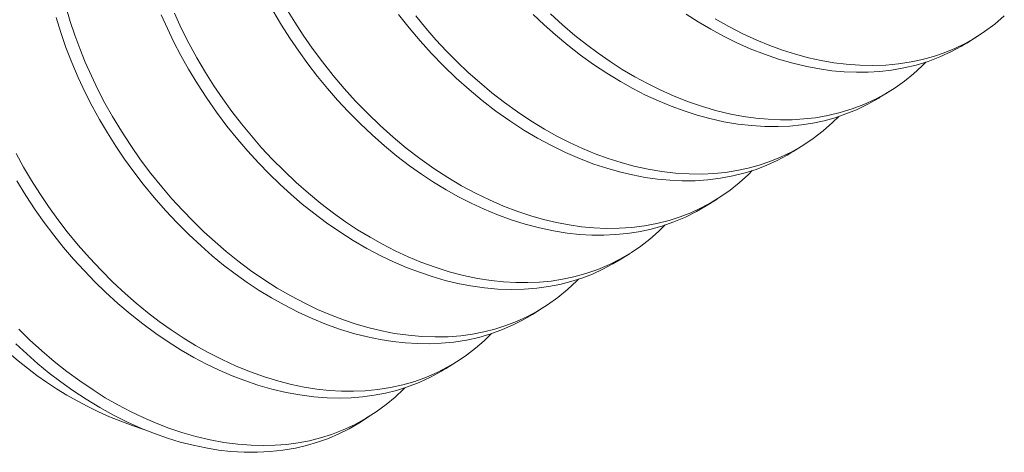
# Model space of a CAD drawing. Extents: x -81 to 500, y -37 to 364.
# Drawn here: x 255 to 255, y 0 to 0 of the extents above; entities that cross this region are included whole.
import ezdxf

# ---------------------------------------------------------------- set-up
doc = ezdxf.new("R2010")
doc.units = 0
doc.header["$MEASUREMENT"] = 0
doc.layers.get('0').update_dxf_attribs({"linetype": 'CONTINUOUS', "lineweight": 15})

msp = doc.modelspace()

# ---------------------------------------------------------------- linework, layer by layer
at = {"color": 8}
for p, q in [((255.3432748413876, 0.05751568801642293), (255.3472279427874, 0.05998490859349204)), ((255.3116498596384, 0.03776181686886559), (255.3156030053553, 0.04023106512767072)), ((255.280024932751, 0.01800797998953385), (255.2839780236062, 0.02047719398009917)), ((255.2483999727597, -0.001745877567444154), (255.2523530967188, 0.0007233571007816408)), ((255.2167750281382, -0.02149972552405188), (255.2207281367275, -0.01903050045622479)), ((255.1851500509514, -0.04125359382182126), (255.1891031921059, -0.03878434841283251)), ((255.1535251001338, -0.06100744564865579), (255.1574782149191, -0.05853821671058768)), ((255.1219001303745, -0.08076130930705006), (255.1258532641015, -0.078292068537408))]:
    msp.add_line(p, q, dxfattribs=at)
at = {"color": 8, "flags": 128}
for points in [[(255.0152148868499, 0.07083226202321669), (255.0168437472304, 0.0653543587154104), (255.0184965948062, 0.06040642037555699), (255.0203201750609, 0.05547142082714629), (255.022334177341, 0.0505152229469843), (255.024537105792, 0.04555148179950663), (255.026926067467, 0.04059478131524941), (255.0294969914277, 0.03566001121220097), (255.0322446370344, 0.0307622269258303), (255.0354635079681, 0.02543537101124116), (255.0388784335159, 0.02019137468460031), (255.0424778739539, 0.0150496713662136), (255.0462489086208, 0.0100290198736559), (255.0501773901109, 0.005147276878716411), (255.0538725927812, 0.0008439826949171447), (255.0576733265513, -0.003319006013512649), (255.0615670929463, -0.007331029027923819), (255.0655410666769, -0.01118250269658461), (255.0695822285267, -0.01486498707068051), (255.0736774968117, -0.0183712343171436), (255.0778285804558, -0.02170474625599184), (255.0825131412788, -0.02520547380281357), (255.0873154138563, -0.02852062942885425), (255.0922207003122, -0.03163429345892155), (255.0972131686447, -0.03453157713053656), (255.1022760094449, -0.03719883359623566), (255.1069248553578, -0.03941369766209846), (255.1116036510278, -0.04142032431576581), (255.1162984540919, -0.04321188525510422), (255.120995182659, -0.04478282230468267), (255.1256797558017, -0.04612890470698972), (255.1303382338456, -0.0472472664990562), (255.1349569555355, -0.04813642329565937), (255.1399758302792, -0.04884967721774558), (255.1449136907289, -0.04928723936895096), (255.1497546088703, -0.0494527659454036), (255.154483770854, -0.04935172036712743), (255.1591148715315, -0.04898698599913587), (255.1632834477824, -0.04841887833774194), (255.1674013746979, -0.04762175434869675), (255.1714554510916, -0.0465935249475109), (255.1754325386955, -0.04533342817708785), (255.179319694873, -0.04384207355192871), (255.1831043064205, -0.04212146718725762), (255.1867742216835, -0.04017501657078526), (255.1906648749791, -0.03777883132642046), (255.1943883798846, -0.03512346132256994), (255.1979315611866, -0.03221904381467766), (255.2012826135801, -0.02907746596156358), (255.2018829800402, -0.02843579085526926)], [(255.0547692759575, 0.06839399418809933), (255.0572804684696, 0.06293534740012774), (255.0600145604884, 0.05749379684957034), (255.0629653096587, 0.05208929600760825), (255.0661247808467, 0.046741917501123), (255.0691701286177, 0.04194702766140779), (255.0723717871027, 0.037230575109092), (255.0757204787465, 0.03260689653818361), (255.0792060356068, 0.02808978477786184), (255.0828175020279, 0.02369235194001362), (255.0865432485913, 0.01942690335582142), (255.090371094867, 0.01530482482675666), (255.0946846004149, 0.01094847384408126), (255.0990892214885, 0.006790387186811131), (255.1035675773149, 0.002841124677871676), (255.1081055601773, -0.0008926888782383458), (255.112753036677, -0.004444638199572637), (255.1170840628205, -0.007517269804466764), (255.121505018347, -0.0104283272445258), (255.1260043585148, -0.01316626838604407), (255.1305698176135, -0.01572033226528902), (255.1351885134287, -0.01808066602301039), (255.1398470637794, -0.02023844164062893), (255.1445317130164, -0.02218595973756976), (255.1496982644693, -0.02407768365321772), (255.1548607010394, -0.02570035547809368), (255.1600003436145, -0.02704911764685392), (255.165098816439, -0.0281211252564475), (255.170138263332, -0.02891555547934388), (255.1746539237502, -0.02939784105423371), (255.1790944043134, -0.02965394010472266), (255.1834482003044, -0.0296873872201644), (255.1877051078357, -0.02950284838512118), (255.1919020865564, -0.02909812529954081), (255.1960579162561, -0.0284666857037621), (255.200159430834, -0.02760551961887359), (255.2045926147161, -0.02639088270676382), (255.2089266945869, -0.0248957970163417), (255.2131446142855, -0.0231218670350728), (255.2172298927979, -0.0210727480792201), (255.2211668335635, -0.01875413620197719), (255.2246047450924, -0.01641888322573948), (255.2278976652435, -0.01387439112608035), (255.2310362673156, -0.01112904223307964), (255.2335276824637, -0.008670494968782805)], [(255.0906371456909, 0.06937391889638889), (255.093796616879, 0.06402654038988942), (255.0968419646499, 0.05923165055016), (255.1000436231349, 0.05451519799785842), (255.1033923147789, 0.04989151942697845), (255.106877871639, 0.04537440766662826), (255.1104893380602, 0.04097697482879425), (255.1142150846236, 0.03671152624458784), (255.1180429308992, 0.03258944771552308), (255.1223564364472, 0.0282330967328619), (255.1267610575208, 0.02407501007560597), (255.1312394133471, 0.02012574756665231), (255.1357773962096, 0.01639193401052808), (255.1404248727093, 0.01283998468920799), (255.1447558988528, 0.009767353084313868), (255.1491768543793, 0.006856295644240618), (255.1536761945471, 0.004118354502708144), (255.1582416536458, 0.001564290623463194), (255.162860349461, -0.0007960431342155516), (255.1675188998117, -0.002953818751848303), (255.1722035490488, -0.004901336848789128), (255.1773701005016, -0.006793060764451297), (255.1825325370717, -0.008415732589313052), (255.1876721796468, -0.009764494758087494), (255.1927706524713, -0.01083650236768108), (255.1978100993643, -0.01163093259057746), (255.2023257597825, -0.01211321816546729), (255.2067662403458, -0.01236931721594203), (255.2111200363367, -0.01240276433139798), (255.215376943868, -0.01221822549635476), (255.2195739225887, -0.01181350241077439), (255.2237297522884, -0.01118206281498146), (255.2278312668663, -0.01032089673009295), (255.2322644507483, -0.009106259817983187), (255.2365985306191, -0.007611174127589493), (255.2408164503178, -0.005837244146277953), (255.2449017288301, -0.003788125190467895), (255.2483919267539, -0.001732616905783857)], [(255.095652253649, 0.06999922491337429), (255.0985794902776, 0.06515683314776766), (255.1016691333941, 0.06038226764458443), (255.1049126048447, 0.05569016817615591), (255.1086466895013, 0.05064103791309549), (255.1125414621527, 0.04572693706647613), (255.1165819420073, 0.04096487385129421), (255.1207522466978, 0.03637059450626623), (255.1250357955417, 0.03195841458517634), (255.1296836676998, 0.02749199878728348), (255.1344190333149, 0.02325788124977635), (255.1392222264759, 0.01926625465399923), (255.1441402361124, 0.01548441358757202), (255.1491959990566, 0.0119049379363787), (255.1543724394731, 0.008547148000388916), (255.1593469549699, 0.005600553537703945), (255.1643956539556, 0.002881071273975522), (255.1695010899469, 0.0004012460379243521), (255.1746451717908, -0.001827952287698054), (255.1798093741139, -0.003797283144450603), (255.1845057961093, -0.005355826793390861), (255.1891892832626, -0.00668932052207083), (255.1938459078113, -0.007794974873206684), (255.1984620278834, -0.008671382290927454), (255.2030244183213, -0.009318512066101903), (255.2075203928408, -0.009737685095288384), (255.211937915243, -0.009931529491865376), (255.2166931302017, -0.009889161863810614), (255.2213395912966, -0.00958366971946134), (255.2259340497285, -0.009007314257686971), (255.230469524933, -0.008154369318177146), (255.2349284516956, -0.007021893643624821), (255.2389008802126, -0.005748920408677805), (255.2427826666947, -0.004244763993668244), (255.2465612201432, -0.002511508434395182), (255.2502244183414, -0.0005526387926124698), (255.25376073513, 0.00162697620831409), (255.2571593602601, 0.004021122531852939), (255.2604103092326, 0.00662229957713123), (255.2638050021656, 0.009712286627177491), (255.2651095712179, 0.01106683451929769)], [(255.1916847335519, 0.06816854220726043), (255.1961272803261, 0.06411049303994787), (255.2006351215914, 0.06026575407334178), (255.2047958491608, 0.05694911364015809), (255.2090609061673, 0.05377550337999537), (255.2134231431242, 0.05075540461369599), (255.2178715472215, 0.047900806019058), (255.2223943226078, 0.04522300395422008), (255.2269789858289, 0.04273247034049632), (255.2316124745271, 0.04043872880936306), (255.236749557476, 0.03815297398941198), (255.2419109039794, 0.03612518952103017), (255.2470778033817, 0.03436318291835505), (255.2522315074944, 0.03287283289046172), (255.2573534566561, 0.03165802465866818), (255.2619669342604, 0.03079436670806501), (255.2665259622205, 0.03015994814947476), (255.2710178875608, 0.02975337412823365), (255.2754307132092, 0.0295719455719734), (255.2797531955961, 0.02961172213100838), (255.2839827316082, 0.02986866930233134), (255.2881674497799, 0.03034855371227252), (255.2927175491895, 0.03113971368074431), (255.2971950037185, 0.03220991517250127), (255.3015822950206, 0.03356059890512597), (255.3058621543102, 0.03519120876853776), (255.3100177776781, 0.03709914701370565), (255.3136742232062, 0.03907042064403754), (255.3172031669102, 0.04126212925058326), (255.3205938416389, 0.043667985595917), (255.3238363117506, 0.04628041971963626), (255.3269215698556, 0.04909065795175138), (255.3283633184639, 0.05057097374651676)], [(255.0117177697973, 0.06675560818179349), (255.0134057488627, 0.06128675475828516), (255.0152902457602, 0.05585676923394089), (255.0173951101885, 0.0504157744033904), (255.0197297223751, 0.04495740886503086), (255.0222908995985, 0.03950085131440062), (255.0248117545165, 0.03455848367461556), (255.0275109029726, 0.02964891151887628), (255.0303822747298, 0.02478721897345793), (255.0334186858455, 0.01998840059403051), (255.0366118951258, 0.01526720995244091), (255.0399526772313, 0.01063800977091489), (255.0434309111068, 0.00611462677014174), (255.0474026774185, 0.001276799595771649), (255.051512069132, -0.003400709361486065), (255.0557428181248, -0.00790287157514058), (255.0600780661378, -0.01221616494618161), (255.0645005780371, -0.01632869733198561), (255.06858212751, -0.01988455636514175), (255.0727127316329, -0.02326258014049642), (255.0769372057483, -0.02649252771372801), (255.0812629132305, -0.02957378358487972), (255.0856791684395, -0.03249412675504004), (255.0901744694804, -0.03524197557436537), (255.094736588076, -0.03780652227020198), (255.0998167394544, -0.04040401610895117), (255.1049443756982, -0.04275599470143732), (255.1101011548927, -0.04485236151346328), (255.1152684137738, -0.04668481761517285), (255.1204273920454, -0.04824697002202072), (255.1250945034391, -0.04942879556307389), (255.129725617651, -0.05038168970092727), (255.1343073565676, -0.05110516460156589), (255.1388268413394, -0.05160009463982362), (255.1432718074743, -0.05186867824637886), (255.1476307076684, -0.05191438157227424), (255.1518929233945, -0.05174185131224363), (255.156509685933, -0.05129798886291326), (255.1610759498283, -0.05057963147710609), (255.1655741842837, -0.04958293294252769), (255.1699868408772, -0.04830593981304787), (255.1742965644556, -0.04674867802431493), (255.1781109016535, -0.04509147064925401), (255.1818138642701, -0.04320733247246267), (255.1851457913162, -0.04124657080409122)], [(255.0500060133733, 0.06779984583576493), (255.0522089418243, 0.06283610468828726), (255.0545979034994, 0.05787940420403004), (255.05716882746, 0.0529446341009816), (255.0599164730666, 0.04804684981458252), (255.0631353440004, 0.04271999390002179), (255.0665502695483, 0.03747599757338094), (255.0701497099863, 0.03233429425500844), (255.0739207446531, 0.02731364276243653), (255.0778492261433, 0.02243189976746862), (255.0815444288135, 0.01812860558368357), (255.0853451625835, 0.01396561687525377), (255.0892389289785, 0.009953593860842602), (255.0932129027091, 0.006102120192181815), (255.097254064559, 0.002419635818100119), (255.101349332844, -0.001086611428362971), (255.1055004164881, -0.004420123367239626), (255.1101849773111, -0.00792085091404715), (255.1149872498885, -0.01123600654007362), (255.1198925363445, -0.01434967057015513), (255.124885004677, -0.01724695424175593), (255.1299478454772, -0.01991421070745503), (255.1345966913901, -0.02212907477333204), (255.13927548706, -0.02413570142699939), (255.1439702901241, -0.02592726236632359), (255.1486670186913, -0.02749819941591625), (255.1533515918339, -0.02884428181820908), (255.1580100698779, -0.02996264361028977), (255.1626287915678, -0.03085180040687874), (255.1676476663115, -0.03156505432896495), (255.1725855267612, -0.03200261648017033), (255.1774264449026, -0.03216814305663718), (255.1821556068864, -0.0320670974783468), (255.1867867075638, -0.03170236311035524), (255.1909552838146, -0.03113425544897552), (255.1950732107302, -0.03033713145991612), (255.1991272871239, -0.02930890205874448), (255.2031043747278, -0.02804880528832143), (255.2069915309052, -0.02655745066314807), (255.2107761424527, -0.0248368442984912), (255.2144460577157, -0.02289039368200463), (255.2167554129618, -0.02146810221982776)], [(255.1363185255336, 0.06792566080186191), (255.140213298185, 0.06301155995524255), (255.1442537780395, 0.05824949674007485), (255.1484240827301, 0.05365521739503265), (255.1527076315739, 0.04924303747394276), (255.1573555037321, 0.04477662167607832), (255.1620908693472, 0.04054250413854277), (255.1668940625082, 0.03655087754275144), (255.1718120721446, 0.03276903647633844), (255.1768678350889, 0.02918956082514512), (255.1820442755053, 0.02583177088915534), (255.1870187910022, 0.02288517642649879), (255.192067489988, 0.02016569416275615), (255.1971729259791, 0.01768586892669077), (255.2023170078232, 0.01545667060108258), (255.2074812101462, 0.01348733974431582), (255.2121776321415, 0.01192879609536135), (255.2168611192948, 0.01059530236669559), (255.2215177438435, 0.009489648015573948), (255.2261338639157, 0.008613240597853178), (255.2306962543536, 0.00796611082267873), (255.2351922288731, 0.007546937793478037), (255.2396097512753, 0.007353093396886834), (255.2443649662339, 0.007395461024970018), (255.2490114273289, 0.007700953169319291), (255.2536058857608, 0.00827730863109366), (255.2581413609653, 0.009130253570603486), (255.2626002877279, 0.01026272924515581), (255.2665727162449, 0.01153570248008862), (255.270454502727, 0.01303985889509818), (255.2742330561754, 0.01477311445435703), (255.2778962543737, 0.01673198409618237), (255.2800087658451, 0.01803403421440919)], [(255.1426533849219, 0.06734993526107758), (255.1462715109834, 0.06295952006541938), (255.1500032537849, 0.05870174676243778), (255.1538364060201, 0.0545879470640358), (255.1577583455345, 0.05062843092343883), (255.1617561676464, 0.04683240730335569), (255.1658168178569, 0.04320792322386069), (255.1703405755448, 0.03942719750297385), (255.1749591703853, 0.03583735917518993), (255.179702562076, 0.03242456142052674), (255.1845566898037, 0.02920516919547822), (255.1895062878108, 0.02619462944664974), (255.1940750476227, 0.02365107882407358), (255.1986963126856, 0.02130177667578437), (255.203356676671, 0.01915549090954016), (255.2080423670539, 0.01721985545911764), (255.2127393794607, 0.0155012828010257), (255.2174336166607, 0.01400489404058192), (255.2221110293178, 0.01273446814821), (255.2272202156805, 0.01160081739486429), (255.2322742886039, 0.0107447351075507), (255.2372559372271, 0.01016548813531415), (255.2421487190207, 0.009860393064727191), (255.2469372281942, 0.009824902917543454), (255.2511890415324, 0.01002146443494212), (255.2553840775001, 0.01043868296298456), (255.259537235956, 0.01108281772707187), (255.2636353457563, 0.01195680915672881), (255.2676652121195, 0.01306231001215963), (255.2716137471327, 0.01439962910050951), (255.2754681031285, 0.01596769317910685), (255.2795842447704, 0.01795607991257953), (255.2835554586174, 0.02021539987391918), (255.2873667962033, 0.02273840060415466), (255.2910044355364, 0.02551589844900093), (255.2944558477841, 0.02853688971582358), (255.2967647420604, 0.03083047484999213)], [(255.1854301815668, 0.06791305381221946), (255.1894280036786, 0.06411703019212212), (255.1934886538891, 0.0604925461126129), (255.1980124115771, 0.05671182039174028), (255.2026310064176, 0.05312198206397056), (255.2073743981083, 0.04970918430929316), (255.2122285258361, 0.04648979208423043), (255.2171781238432, 0.04347925233541616), (255.2217468836549, 0.04093570171284), (255.2263681487179, 0.03858639956455079), (255.2310285127033, 0.03644011379832079), (255.2357142030863, 0.03450447834788406), (255.2404112154931, 0.03278590568980633), (255.2451054526931, 0.03128951692934834), (255.2497828653501, 0.03001909103700484), (255.2548920517127, 0.02888544028363071), (255.2599461246362, 0.02802935799633133), (255.2649277732593, 0.02745011102408057), (255.269820555053, 0.02714501595352203), (255.2746090642265, 0.02710952580632409), (255.2788608775646, 0.02730608732370854), (255.2830559135323, 0.02772330585175098), (255.2872090719882, 0.0283674406158525), (255.2913071817886, 0.02924143204550944), (255.2953370481519, 0.03034693290094026), (255.299285583165, 0.03168425198929015), (255.3031399391608, 0.03325231606787327), (255.3072560808026, 0.03524070280136016), (255.3112272946497, 0.03750002276269981), (255.3116417715663, 0.03777439508986902)], [(255.2410949791565, 0.06804002750247662), (255.2455433832538, 0.06518542890785284), (255.2500661586401, 0.0625076268429865), (255.2546508218612, 0.06001709322927695), (255.2592843105594, 0.05772335169814369), (255.2644213935083, 0.05543759687819261), (255.2695827400117, 0.05340981240979659), (255.274749639414, 0.05164780580712147), (255.2799033435267, 0.05015745577921393), (255.2850252926883, 0.0489426475474346), (255.2896387702927, 0.04807898959684564), (255.2941977982528, 0.04744457103824118), (255.2986897235931, 0.04703799701700007), (255.3031025492415, 0.04685656846073982), (255.3074250316284, 0.04689634501978901), (255.3116545676405, 0.04715329219109776), (255.3158392858123, 0.04763317660105315), (255.3203893852218, 0.04842433656952494), (255.3248668397509, 0.04949453806126769), (255.3292541310529, 0.05084522179389239), (255.3335339903425, 0.05247583165728997), (255.3376896137103, 0.05438376990247207), (255.3413460592384, 0.05635504353281817), (255.3432581082719, 0.05754255307505218)], [(255.2516488584702, 0.06635254622820241), (255.2566614719224, 0.0635144076250782), (255.2617399031821, 0.0609096494618484), (255.2668663677902, 0.05855007392881362), (255.2715530560598, 0.05662634093447139), (255.2762502843132, 0.05491998967383438), (255.2809439542855, 0.05343606783812049), (255.2856200234186, 0.05217827874885472), (255.2902646442793, 0.05114895194066094), (255.2948642997417, 0.0503490344462989), (255.2994059311966, 0.04977810266332483), (255.3043198314734, 0.04941241390791618), (255.309132785262, 0.04931749604855895), (255.3138303136967, 0.04948743378307086), (255.3184483346499, 0.04992305735687808), (255.3230163857589, 0.05063303092279625), (255.3271110500233, 0.05151985281280247), (255.3311367397177, 0.05263823697896441), (255.3350803767627, 0.0539884162716362), (255.3389291307657, 0.05556923993975715), (255.3426705525013, 0.05737815631123055), (255.3462927046077, 0.05941121613253131), (255.3497842866886, 0.06166309695650796), (255.353461656314, 0.06438492877563817), (255.356955463568, 0.06735284969305155)], [(254.9971399184843, 0.01727386078584914), (254.9998390669403, 0.01236428863009564), (255.0027104386975, 0.007502596084677293), (255.0057468498132, 0.002703777705249877), (255.0089400590935, -0.002017412936325513), (255.012280841199, -0.006646613117879951), (255.0157590750745, -0.01116999611863889), (255.0197308413863, -0.01600782329299477), (255.0238402330997, -0.02068533225023828), (255.0280709820925, -0.02518749446392121), (255.0324062301056, -0.02950078783496224), (255.0368287420048, -0.03361332022075203), (255.0409102914777, -0.03716917925392238), (255.0450408956007, -0.04054720302924864), (255.0492653697159, -0.04377715060250864), (255.0535910771982, -0.04685840647366035), (255.0580073324073, -0.04977874964382067), (255.062502633448, -0.05252659846313179), (255.0670647520438, -0.05509114515898261), (255.0721449034222, -0.05768863899771759), (255.0772725396659, -0.06004061759023216), (255.0824293188604, -0.0621369844022297), (255.0875965777415, -0.06396944050393927), (255.0927555560131, -0.06553159291080135), (255.0974226674068, -0.06671341845185452), (255.1020537816187, -0.0676663125897079), (255.1066355205353, -0.06838978749033231), (255.1111550053072, -0.06888471752859004), (255.115599971442, -0.06915330113514528), (255.1199588716361, -0.06919900446106908), (255.1242210873623, -0.06902647420101005), (255.1288378499007, -0.06858261175167968), (255.133404113796, -0.06786425436587251), (255.1379023482514, -0.06686755583130832), (255.1423150048449, -0.06559056270181429), (255.1466247284233, -0.06403330091309556), (255.1504390656212, -0.06237609353802043), (255.1541420282377, -0.0604919553612433), (255.1577218776887, -0.05838529711665785), (255.1611675523387, -0.05606188994180172), (255.1644687809519, -0.05352881332794368), (255.1676161845388, -0.05079438338161424), (255.1702526637721, -0.04820988821498418)], [(254.997364385544, 0.007349246729134506), (255.0006277458987, 0.0020390984974199), (255.004084722836, -0.003183825404818208), (255.0073854912208, -0.007839990935153196), (255.0108266069843, -0.01239411819163649), (255.0143973648895, -0.01683285356143926), (255.0180863468475, -0.02114360955336281), (255.0218815420249, -0.02531468224256628), (255.0257704739863, -0.02933535393566444), (255.0297403321122, -0.03319597924016193), (255.0341851132737, -0.03724769816734863), (255.0386946619339, -0.0410858404496679), (255.0432806377508, -0.04472096332676756), (255.0479925639546, -0.0481818734380397), (255.0528190408581, -0.05145359603790212), (255.057293582089, -0.05425047954561535), (255.0618384047468, -0.05686697796450346), (255.0664408197262, -0.059292922200882), (255.0710875978907, -0.06151913039700219), (255.075765093508, -0.06353751633011484), (255.0804593760447, -0.06534118319802928), (255.0851563676879, -0.06692450058073973), (255.0903093806897, -0.06840654777188604), (255.0954300816259, -0.06961296694592534), (255.1005003361129, -0.07054195600974822), (255.1055026358871, -0.07119372557320958), (255.1104202931427, -0.07157045397507034), (255.114804213905, -0.07167765050235175), (255.11909422581, -0.07156521803980809), (255.1233039885399, -0.07123498072036227), (255.127474992302, -0.07067950917526389), (255.1315960793567, -0.06989517510891119), (255.13565404885, -0.06887981737031623), (255.1396357555601, -0.06763259893908469), (255.1439120941182, -0.06599353665640706), (255.148063697065, -0.06407725677176757), (255.1520744619166, -0.06188846950043114), (255.1535058878953, -0.0609769810961609)], [(254.9980986379539, -0.04661997682445929), (255.0020684960799, -0.05048060212895678), (255.0065132772414, -0.05453232105612926), (255.0110228259015, -0.05837046333846274), (255.0156088017185, -0.06200558621554819), (255.0203207279223, -0.06546649632680612), (255.0251472048258, -0.06873821892666854), (255.0296217460567, -0.07153510243439598), (255.0341665687145, -0.07415160085326988), (255.0387689836938, -0.07657754508966264), (255.0434157618583, -0.07880375328576861), (255.0480932574757, -0.08082213921888126), (255.0527875400124, -0.08262580608680992), (255.0574845316557, -0.08420912346950615), (255.0626375446575, -0.08569117066065246), (255.0677582455936, -0.08689758983470597), (255.0728285000806, -0.08782657889851464), (255.0778307998548, -0.088478348461976), (255.0827484571104, -0.08885507686383676), (255.0871323778726, -0.08896227339111817), (255.0914223897777, -0.08884984092858872), (255.0956321525077, -0.0885196036091429), (255.0998031562697, -0.08796413206403031), (255.1039242433245, -0.08717979799769182), (255.1079822128178, -0.08616444025906844), (255.1119639195278, -0.0849172218278369), (255.116240258086, -0.08327815954515927), (255.1203918610327, -0.08136187966053399), (255.1244026258842, -0.07917309238921177), (255.1282573385464, -0.07671852893599862), (255.1319418641609, -0.07400687514039817), (255.1351328827333, -0.07132747464103772), (255.138163907787, -0.06845344587276259), (255.1386405528504, -0.06794433339184991)], [(254.9970052675962, -0.05189400338750261), (255.0010254865132, -0.05563368249916323), (255.0051041713912, -0.05919940576249871), (255.0092312971473, -0.06258674189469104), (255.0134498514649, -0.0658245810632252), (255.0177702072863, -0.06891442344587517), (255.0226274580811, -0.07212770856313), (255.0275796991995, -0.07513168976252871), (255.0326105740326, -0.0779120925561898), (255.0377028384514, -0.08045598733387749), (255.0428385507846, -0.08275197453764349), (255.0475295786919, -0.0846159057103506), (255.0522272329209, -0.08626092065654234), (255.0569174165645, -0.08768234099021299), (255.0615861274099, -0.08887684292747622), (255.066219596465, -0.0898424809741698), (255.0708044214705, -0.09057869088705672), (255.0753276927162, -0.09108627218846266), (255.080217535455, -0.09138312147312888), (255.0850026565042, -0.09141053155659051), (255.0896724321082, -0.09117438513914067), (255.0942794795502, -0.09066994924897642), (255.0988321446557, -0.08989000564450578), (255.1029089701771, -0.08893896266896206), (255.1069131711968, -0.08775615573223661), (255.1108317249983, -0.08634173342230156), (255.1146518937465, -0.0846972347674182), (255.1183613574779, -0.08282560088878199), (255.1218992407149, -0.08075983687480459)]]:
    msp.add_lwpolyline(points, dxfattribs=at)
at = {"color": 8}
msp.add_arc((255.0843961942607, 0.04602617832743761), 0.135378711119253, 193.46130984337, 252.4874538929421, dxfattribs=at)

doc.saveas('drawing.dxf')
